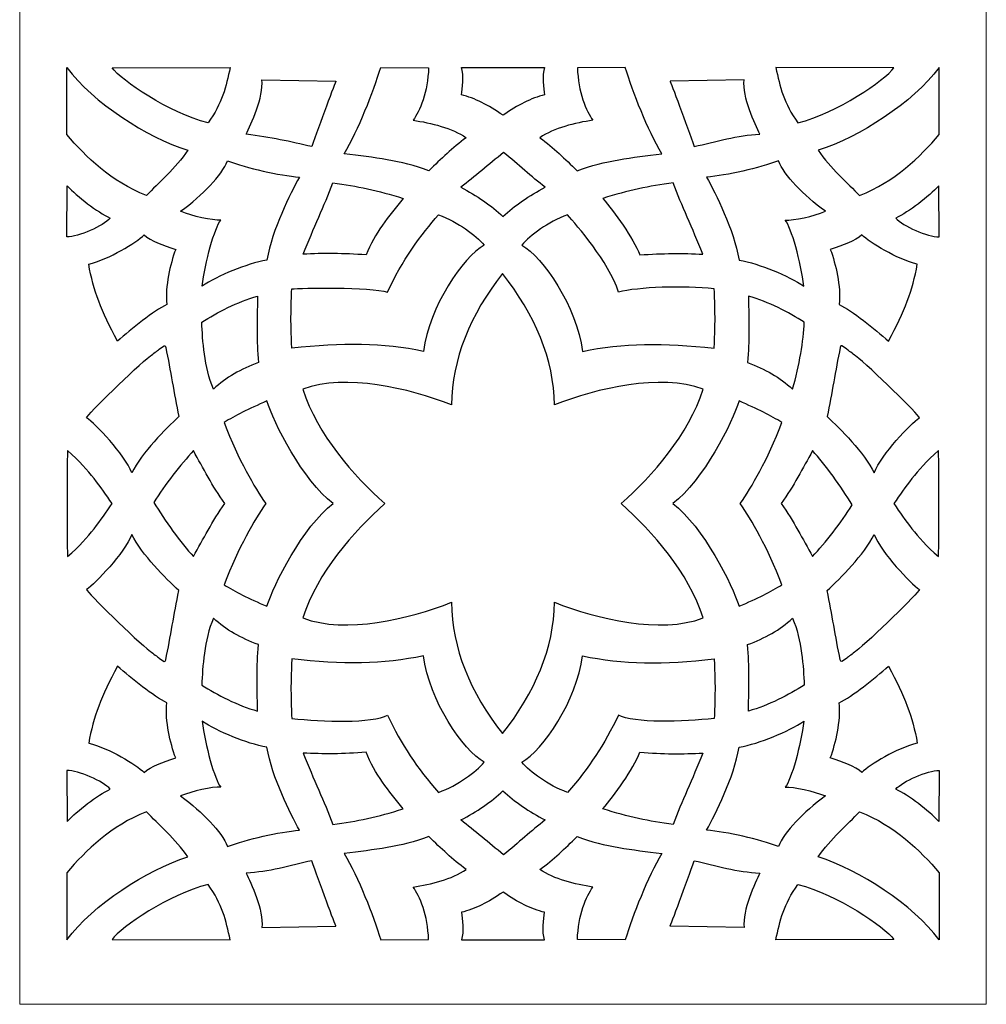
# Model space of a CAD drawing. Units: millimetres. Extents: x 72 to 196, y -115 to 132.
# Drawn here: x 137 to 196, y -115 to -54 of the extents above; entities that cross this region are included whole.
import ezdxf

# ---------------------------------------------------------------- set-up
doc = ezdxf.new("R2010")
doc.units = ezdxf.units.MM
doc.header["$MEASUREMENT"] = 0
doc.layers.add('layer 1', color=7, linetype='Continuous')

msp = doc.modelspace()

# ---------------------------------------------------------------- linework, layer by layer
at = {"layer": 'layer 1', "color": 250, "lineweight": 9}
msp.add_lwpolyline([(136.8267, -114.7361), (196.3507, -114.7361), (196.3507, 65.6043), (136.8267, 65.6043), (136.8267, -114.7361)], close=True, dxfattribs=at)
at = {"layer": 'layer 1', "color": 7}
for points, knots in [([(147.1774, -62.1598), (144.6537, -61.366), (141.3476, -59.2293), (139.7304, -57.0537), (139.7304, -57.0537), (139.7304, -57.0537), (139.7304, -61.183), (139.7304, -61.183), (139.7304, -61.183), (140.9065, -62.5745), (142.4597, -64.0845), (144.6332, -64.9398), (144.6332, -64.9398), (145.3495, -64.1763), (146.4422, -63.2594), (147.1774, -62.1598)], [0, 0, 0, 0, 0.2, 0.2, 0.2, 0.2, 0.4, 0.4, 0.4, 0.4, 0.6, 0.6, 0.6, 0.6, 1, 1, 1, 1]), ([(149.7914, -57.0537), (149.7914, -57.0537), (142.5169, -57.0709), (142.5169, -57.0709), (142.5169, -57.0709), (143.1028, -57.8671), (145.9952, -59.8423), (148.4306, -60.4725), (148.4306, -60.4725), (149.2971, -59.2598), (149.5324, -58.2514), (149.7914, -57.0537)], [0, 0, 0, 0, 0.25, 0.25, 0.25, 0.25, 0.5, 0.5, 0.5, 0.5, 1, 1, 1, 1]), ([(164.3138, -61.3813), (163.46, -60.7981), (162.1499, -60.4612), (161.0563, -60.3093), (161.0563, -60.3093), (161.4476, -59.7694), (161.9684, -58.5552), (162.0046, -57.071), (162.0046, -57.071), (162.0046, -57.071), (159.0574, -57.0537), (159.0574, -57.0537), (159.0574, -57.0537), (158.5925, -58.5921), (157.6894, -60.8934), (156.8133, -62.3715), (156.8133, -62.3715), (158.6887, -62.6178), (160.2716, -62.7559), (162.0305, -63.4173), (162.0305, -63.4173), (162.7757, -62.6672), (163.4848, -62.0303), (164.3138, -61.3813)], [0, 0, 0, 0, 0.1428571, 0.1428571, 0.1428571, 0.1428571, 0.2857143, 0.2857143, 0.2857143, 0.2857143, 0.4285714, 0.4285714, 0.4285714, 0.4285714, 0.5714286, 0.5714286, 0.5714286, 0.5714286, 0.7142857, 0.7142857, 0.7142857, 0.7142857, 1, 1, 1, 1]), ([(166.5891, -60.0022), (167.4864, -59.36), (168.3341, -58.9449), (169.1451, -58.7507), (169.1451, -58.7507), (169.0901, -58.3435), (168.9925, -57.56), (169.136, -57.0537), (169.136, -57.0537), (169.136, -57.0537), (164.0414, -57.0537), (164.0414, -57.0537), (164.0414, -57.0537), (164.1849, -57.56), (164.0873, -58.3435), (164.0324, -58.7507), (164.0324, -58.7507), (164.8433, -58.9449), (165.6917, -59.36), (166.5891, -60.0022)], [0, 0, 0, 0, 0.1666667, 0.1666667, 0.1666667, 0.1666667, 0.3333333, 0.3333333, 0.3333333, 0.3333333, 0.5, 0.5, 0.5, 0.5, 0.6666667, 0.6666667, 0.6666667, 0.6666667, 1, 1, 1, 1]), ([(168.8636, -61.3813), (169.7173, -60.7981), (171.0275, -60.4612), (172.1211, -60.3093), (172.1211, -60.3093), (171.7298, -59.7694), (171.209, -58.5552), (171.1729, -57.071), (171.1729, -57.071), (171.1729, -57.071), (174.1201, -57.0537), (174.1201, -57.0537), (174.1201, -57.0537), (174.5849, -58.5921), (175.4881, -60.8934), (176.3641, -62.3715), (176.3641, -62.3715), (174.4887, -62.6178), (172.9059, -62.7559), (171.147, -63.4173), (171.147, -63.4173), (170.4052, -62.6708), (169.6963, -62.0179), (168.8636, -61.3813)], [0, 0, 0, 0, 0.1428571, 0.1428571, 0.1428571, 0.1428571, 0.2857143, 0.2857143, 0.2857143, 0.2857143, 0.4285714, 0.4285714, 0.4285714, 0.4285714, 0.5714286, 0.5714286, 0.5714286, 0.5714286, 0.7142857, 0.7142857, 0.7142857, 0.7142857, 1, 1, 1, 1]), ([(183.3861, -57.0537), (183.3861, -57.0537), (190.6605, -57.0709), (190.6605, -57.0709), (190.6605, -57.0709), (190.0747, -57.8671), (187.1822, -59.8423), (184.7469, -60.4725), (184.7469, -60.4725), (183.8803, -59.2598), (183.645, -58.2514), (183.3861, -57.0537)], [0, 0, 0, 0, 0.25, 0.25, 0.25, 0.25, 0.5, 0.5, 0.5, 0.5, 1, 1, 1, 1]), ([(186.0001, -62.1598), (188.5237, -61.366), (191.8298, -59.2293), (193.4471, -57.0537), (193.4471, -57.0537), (193.4471, -57.0537), (193.4471, -61.183), (193.4471, -61.183), (193.4471, -61.183), (192.271, -62.5745), (190.7178, -64.0845), (188.5442, -64.9398), (188.5442, -64.9398), (187.8279, -64.1763), (186.7352, -63.2594), (186.0001, -62.1598)], [0, 0, 0, 0, 0.2, 0.2, 0.2, 0.2, 0.4, 0.4, 0.4, 0.4, 0.6, 0.6, 0.6, 0.6, 1, 1, 1, 1]), ([(154.8269, -61.9295), (155.2239, -60.6869), (156.2966, -57.8968), (156.2966, -57.8968), (156.2966, -57.8968), (156.2966, -57.8968), (151.7405, -57.8231), (151.7405, -57.8231), (151.7405, -57.8231), (151.8667, -58.866), (151.0605, -60.5632), (150.7775, -61.1669), (150.7775, -61.1669), (152.2796, -61.3505), (153.4965, -61.6294), (154.8269, -61.9295)], [0, 0, 0, 0, 0.2, 0.2, 0.2, 0.2, 0.4, 0.4, 0.4, 0.4, 0.6, 0.6, 0.6, 0.6, 1, 1, 1, 1]), ([(178.3506, -61.9295), (177.9535, -60.6869), (176.8808, -57.8968), (176.8808, -57.8968), (176.8808, -57.8968), (176.8808, -57.8968), (181.4369, -57.8231), (181.4369, -57.8231), (181.4369, -57.8231), (181.3107, -58.866), (182.1169, -60.5632), (182.3999, -61.1669), (182.3999, -61.1669), (181.0351, -61.2275), (179.6805, -61.6296), (178.3506, -61.9295)], [0, 0, 0, 0, 0.2, 0.2, 0.2, 0.2, 0.4, 0.4, 0.4, 0.4, 0.6, 0.6, 0.6, 0.6, 1, 1, 1, 1]), ([(166.5884, -66.2319), (165.9011, -65.5762), (164.9481, -64.9287), (163.9947, -64.4358), (163.9947, -64.4358), (164.8402, -63.7794), (165.7093, -63.0286), (166.6249, -62.2966), (166.6249, -62.2966), (167.5405, -63.0286), (168.3373, -63.7794), (169.1827, -64.4358), (169.1827, -64.4358), (168.2292, -64.9287), (167.2756, -65.5762), (166.5884, -66.2319)], [0, 0, 0, 0, 0.2, 0.2, 0.2, 0.2, 0.4, 0.4, 0.4, 0.4, 0.6, 0.6, 0.6, 0.6, 1, 1, 1, 1]), ([(152.0461, -68.9132), (152.3828, -67.0145), (153.4781, -64.85), (154.0552, -63.8117), (154.0552, -63.8117), (152.8056, -63.7028), (150.8049, -63.2516), (149.6334, -62.8085), (149.6334, -62.8085), (149.2377, -63.722), (148.1181, -64.902), (146.7305, -65.9129), (146.7305, -65.9129), (147.4704, -66.2278), (148.6917, -66.4809), (149.2037, -66.4565), (149.2037, -66.4565), (148.8398, -66.8972), (148.2376, -69.0558), (148.0626, -70.5166), (148.0626, -70.5166), (149.0356, -69.8578), (150.7747, -69.1586), (152.0461, -68.9132)], [0, 0, 0, 0, 0.1428571, 0.1428571, 0.1428571, 0.1428571, 0.2857143, 0.2857143, 0.2857143, 0.2857143, 0.4285714, 0.4285714, 0.4285714, 0.4285714, 0.5714286, 0.5714286, 0.5714286, 0.5714286, 0.7142857, 0.7142857, 0.7142857, 0.7142857, 1, 1, 1, 1]), ([(181.1313, -68.9132), (180.7947, -67.0145), (179.6993, -64.85), (179.1223, -63.8117), (179.1223, -63.8117), (180.3719, -63.7028), (182.3725, -63.2516), (183.544, -62.8085), (183.544, -62.8085), (183.9397, -63.722), (185.0594, -64.902), (186.447, -65.9129), (186.447, -65.9129), (185.707, -66.2278), (184.4857, -66.4809), (183.9737, -66.4565), (183.9737, -66.4565), (184.3376, -66.8972), (184.9398, -69.0558), (185.1149, -70.5166), (185.1149, -70.5166), (184.1419, -69.8578), (182.4028, -69.1586), (181.1313, -68.9132)], [0, 0, 0, 0, 0.1428571, 0.1428571, 0.1428571, 0.1428571, 0.2857143, 0.2857143, 0.2857143, 0.2857143, 0.4285714, 0.4285714, 0.4285714, 0.4285714, 0.5714286, 0.5714286, 0.5714286, 0.5714286, 0.7142857, 0.7142857, 0.7142857, 0.7142857, 1, 1, 1, 1]), ([(160.4349, -65.1235), (158.8681, -64.6159), (157.5935, -64.3733), (156.1105, -64.1531), (156.1105, -64.1531), (155.586, -65.601), (154.9347, -66.9076), (154.2769, -68.5545), (154.2769, -68.5545), (155.5206, -68.4951), (156.7399, -68.4915), (158.1677, -68.6026), (158.1677, -68.6026), (158.6578, -67.2765), (159.5682, -66.2115), (160.4349, -65.1235)], [0, 0, 0, 0, 0.2, 0.2, 0.2, 0.2, 0.4, 0.4, 0.4, 0.4, 0.6, 0.6, 0.6, 0.6, 1, 1, 1, 1]), ([(172.7425, -65.1235), (174.3094, -64.6159), (175.5839, -64.3733), (177.0668, -64.1531), (177.0668, -64.1531), (177.5915, -65.601), (178.2427, -66.9076), (178.9006, -68.5545), (178.9006, -68.5545), (177.6568, -68.4951), (176.4375, -68.4915), (175.0097, -68.6026), (175.0097, -68.6026), (174.6137, -67.5313), (173.4372, -65.9655), (172.7424, -65.1234), (172.7424, -65.1234), (172.7424, -65.1234), (172.7425, -65.1235), (172.7425, -65.1235)], [0, 0, 0, 0, 0.1666667, 0.1666667, 0.1666667, 0.1666667, 0.3333333, 0.3333333, 0.3333333, 0.3333333, 0.5, 0.5, 0.5, 0.5, 0.6666667, 0.6666667, 0.6666667, 0.6666667, 1, 1, 1, 1]), ([(142.4024, -66.3374), (141.6018, -65.9441), (140.3695, -65.0286), (139.7538, -64.3358), (139.7538, -64.3358), (139.7538, -64.3358), (139.7304, -67.4788), (139.7304, -67.4788), (139.7304, -67.4788), (140.4442, -67.5237), (141.9654, -66.8004), (142.4024, -66.3374)], [0, 0, 0, 0, 0.25, 0.25, 0.25, 0.25, 0.5, 0.5, 0.5, 0.5, 1, 1, 1, 1]), ([(190.775, -66.3374), (191.5757, -65.9441), (192.8079, -65.0286), (193.4237, -64.3358), (193.4237, -64.3358), (193.4237, -64.3358), (193.4471, -67.4788), (193.4471, -67.4788), (193.4471, -67.4788), (192.7333, -67.5237), (191.212, -66.8004), (190.775, -66.3374)], [0, 0, 0, 0, 0.25, 0.25, 0.25, 0.25, 0.5, 0.5, 0.5, 0.5, 1, 1, 1, 1]), ([(153.5783, -70.693), (153.5458, -71.7342), (153.4905, -72.4872), (153.5883, -74.3485), (153.5883, -74.3485), (156.6732, -73.9944), (159.2141, -74.0226), (161.6948, -74.5408), (161.6948, -74.5408), (162.0423, -71.7794), (164.1385, -68.728), (165.4248, -67.9939), (165.4248, -67.9939), (164.8858, -67.3767), (163.8685, -66.5852), (162.6152, -66.1321), (162.6152, -66.1321), (161.5855, -67.2919), (160.3226, -69.0204), (159.4809, -70.8825), (159.4809, -70.8825), (158.414, -70.5617), (154.1209, -70.6271), (153.5783, -70.693)], [0, 0, 0, 0, 0.1428571, 0.1428571, 0.1428571, 0.1428571, 0.2857143, 0.2857143, 0.2857143, 0.2857143, 0.4285714, 0.4285714, 0.4285714, 0.4285714, 0.5714286, 0.5714286, 0.5714286, 0.5714286, 0.7142857, 0.7142857, 0.7142857, 0.7142857, 1, 1, 1, 1]), ([(173.6965, -70.8825), (174.9176, -70.5927), (177.6908, -70.4612), (179.5991, -70.693), (179.5991, -70.693), (179.6316, -71.7342), (179.6869, -72.4872), (179.5891, -74.3485), (179.5891, -74.3485), (176.5043, -73.9944), (173.9633, -74.0226), (171.4827, -74.5408), (171.4827, -74.5408), (171.1351, -71.7794), (169.039, -68.728), (167.7526, -67.9939), (167.7526, -67.9939), (168.2917, -67.3767), (169.309, -66.5852), (170.5622, -66.1321), (170.5622, -66.1321), (171.1311, -66.7929), (173.0927, -68.9921), (173.6965, -70.8825)], [0, 0, 0, 0, 0.1428571, 0.1428571, 0.1428571, 0.1428571, 0.2857143, 0.2857143, 0.2857143, 0.2857143, 0.4285714, 0.4285714, 0.4285714, 0.4285714, 0.5714286, 0.5714286, 0.5714286, 0.5714286, 0.7142857, 0.7142857, 0.7142857, 0.7142857, 1, 1, 1, 1]), ([(145.8939, -71.6574), (145.7679, -70.482), (146.0918, -69.1923), (146.4323, -68.2562), (146.4323, -68.2562), (145.6058, -68.0175), (144.9351, -67.7262), (144.488, -67.3651), (144.488, -67.3651), (143.987, -67.8493), (142.3463, -68.8526), (141.076, -69.167), (141.076, -69.167), (141.3687, -70.8127), (141.8598, -72.0329), (142.8453, -73.9076), (142.8453, -73.9076), (143.7048, -73.1464), (145.0745, -72.0368), (145.8939, -71.6574)], [0, 0, 0, 0, 0.1666667, 0.1666667, 0.1666667, 0.1666667, 0.3333333, 0.3333333, 0.3333333, 0.3333333, 0.5, 0.5, 0.5, 0.5, 0.6666667, 0.6666667, 0.6666667, 0.6666667, 1, 1, 1, 1]), ([(187.2835, -71.6574), (187.4096, -70.482), (187.0857, -69.1923), (186.7451, -68.2562), (186.7451, -68.2562), (187.5717, -68.0175), (188.2423, -67.7262), (188.6894, -67.3651), (188.6894, -67.3651), (189.1905, -67.8493), (190.8311, -68.8526), (192.1014, -69.167), (192.1014, -69.167), (191.8086, -70.8127), (191.3177, -72.0329), (190.3321, -73.9076), (190.3321, -73.9076), (189.4726, -73.1464), (188.1028, -72.0368), (187.2835, -71.6574)], [0, 0, 0, 0, 0.1666667, 0.1666667, 0.1666667, 0.1666667, 0.3333333, 0.3333333, 0.3333333, 0.3333333, 0.5, 0.5, 0.5, 0.5, 0.6666667, 0.6666667, 0.6666667, 0.6666667, 1, 1, 1, 1]), ([(159.3194, -83.9116), (157.3756, -82.1856), (155.1604, -79.6706), (154.2584, -76.8727), (154.2584, -76.8727), (156.9171, -75.8726), (160.7736, -76.8028), (163.4258, -77.8388), (163.4258, -77.8388), (163.4359, -75.0264), (164.5728, -72.2689), (166.5599, -69.7526), (166.5599, -69.7526), (168.547, -72.2689), (169.7415, -75.0264), (169.7516, -77.8388), (169.7516, -77.8388), (172.4039, -76.8028), (176.2604, -75.8726), (178.919, -76.8727), (178.919, -76.8727), (178.017, -79.6706), (175.8018, -82.1856), (173.8581, -83.9116), (173.8581, -83.9116), (175.8018, -85.6377), (178.017, -88.1537), (178.919, -90.9515), (178.919, -90.9515), (176.2604, -91.9517), (172.4039, -91.0214), (169.7516, -89.9855), (169.7516, -89.9855), (169.7415, -92.7979), (168.547, -95.5553), (166.5599, -98.0716), (166.5599, -98.0716), (164.5728, -95.5553), (163.4359, -92.7979), (163.4258, -89.9855), (163.4258, -89.9855), (160.7736, -91.0214), (156.9171, -91.9517), (154.2584, -90.9515), (154.2584, -90.9515), (155.1604, -88.1537), (157.3756, -85.6377), (159.3194, -83.9116)], [0, 0, 0, 0, 0.0769231, 0.0769231, 0.0769231, 0.0769231, 0.1538462, 0.1538462, 0.1538462, 0.1538462, 0.2307692, 0.2307692, 0.2307692, 0.2307692, 0.3076923, 0.3076923, 0.3076923, 0.3076923, 0.3846154, 0.3846154, 0.3846154, 0.3846154, 0.4615385, 0.4615385, 0.4615385, 0.4615385, 0.5384615, 0.5384615, 0.5384615, 0.5384615, 0.6153846, 0.6153846, 0.6153846, 0.6153846, 0.6923077, 0.6923077, 0.6923077, 0.6923077, 0.7692308, 0.7692308, 0.7692308, 0.7692308, 0.8461538, 0.8461538, 0.8461538, 0.8461538, 1, 1, 1, 1]), ([(151.5239, -75.2308), (151.4157, -73.8266), (151.4518, -72.7923), (151.4721, -71.1418), (151.4721, -71.1418), (150.2356, -71.4812), (148.9767, -72.1419), (148.0366, -72.7453), (148.0366, -72.7453), (148.0957, -73.8659), (148.1744, -75.5001), (148.7616, -76.86), (148.7616, -76.86), (149.5456, -76.1328), (150.4389, -75.6353), (151.5239, -75.2308)], [0, 0, 0, 0, 0.2, 0.2, 0.2, 0.2, 0.4, 0.4, 0.4, 0.4, 0.6, 0.6, 0.6, 0.6, 1, 1, 1, 1]), ([(181.6535, -75.2308), (181.7616, -73.8266), (181.7257, -72.7923), (181.7054, -71.1418), (181.7054, -71.1418), (182.9418, -71.4812), (184.2007, -72.1419), (185.1409, -72.7453), (185.1409, -72.7453), (185.0818, -73.8659), (184.8593, -75.401), (184.4158, -76.86), (184.4158, -76.86), (183.6318, -76.1328), (182.7386, -75.6353), (181.6535, -75.2308)], [0, 0, 0, 0, 0.2, 0.2, 0.2, 0.2, 0.4, 0.4, 0.4, 0.4, 0.6, 0.6, 0.6, 0.6, 1, 1, 1, 1]), ([(146.6236, -78.5552), (146.3255, -77.1033), (146.122, -75.7401), (145.8215, -74.291), (145.8215, -74.291), (145.7859, -74.1313), (145.7529, -74.1405), (145.4129, -74.4046), (145.4129, -74.4046), (145.3002, -74.4923), (145.0591, -74.6774), (144.8773, -74.8161), (144.8773, -74.8161), (143.9778, -75.5018), (140.9443, -78.4701), (140.9477, -78.6283), (140.9477, -78.6283), (141.5175, -79.0156), (143.2432, -80.8438), (143.7386, -82.0178), (143.7386, -82.0178), (144.362, -80.7581), (145.8022, -79.3111), (146.6236, -78.5552)], [0, 0, 0, 0, 0.1428571, 0.1428571, 0.1428571, 0.1428571, 0.2857143, 0.2857143, 0.2857143, 0.2857143, 0.4285714, 0.4285714, 0.4285714, 0.4285714, 0.5714286, 0.5714286, 0.5714286, 0.5714286, 0.7142857, 0.7142857, 0.7142857, 0.7142857, 1, 1, 1, 1]), ([(186.5538, -78.5552), (186.8518, -77.1033), (187.0554, -75.7401), (187.3559, -74.291), (187.3559, -74.291), (187.3916, -74.1313), (187.4246, -74.1405), (187.7645, -74.4046), (187.7645, -74.4046), (187.8773, -74.4923), (188.1183, -74.6774), (188.3001, -74.8161), (188.3001, -74.8161), (189.1997, -75.5018), (192.2331, -78.4701), (192.2297, -78.6283), (192.2297, -78.6283), (191.6598, -79.0156), (189.9342, -80.8438), (189.4388, -82.0178), (189.4388, -82.0178), (188.8154, -80.7581), (187.3752, -79.3111), (186.5538, -78.5552)], [0, 0, 0, 0, 0.1428571, 0.1428571, 0.1428571, 0.1428571, 0.2857143, 0.2857143, 0.2857143, 0.2857143, 0.4285714, 0.4285714, 0.4285714, 0.4285714, 0.5714286, 0.5714286, 0.5714286, 0.5714286, 0.7142857, 0.7142857, 0.7142857, 0.7142857, 1, 1, 1, 1]), ([(151.9766, -83.9116), (151.2736, -82.887), (150.3074, -81.2547), (149.4134, -78.9185), (149.4134, -78.9185), (150.0888, -78.5019), (150.9064, -78.0866), (152.0542, -77.591), (152.0542, -77.591), (152.4372, -78.8861), (154.2711, -82.5132), (156.1312, -83.9116), (156.1312, -83.9116), (154.2711, -85.31), (152.4372, -88.9381), (152.0542, -90.2332), (152.0542, -90.2332), (150.9064, -89.7376), (150.0888, -89.3223), (149.4134, -88.9057), (149.4134, -88.9057), (150.3074, -86.5696), (151.2736, -84.9362), (151.9766, -83.9116)], [0, 0, 0, 0, 0.1428571, 0.1428571, 0.1428571, 0.1428571, 0.2857143, 0.2857143, 0.2857143, 0.2857143, 0.4285714, 0.4285714, 0.4285714, 0.4285714, 0.5714286, 0.5714286, 0.5714286, 0.5714286, 0.7142857, 0.7142857, 0.7142857, 0.7142857, 1, 1, 1, 1]), ([(177.0463, -83.9116), (178.9064, -82.5132), (180.7403, -78.8861), (181.1233, -77.591), (181.1233, -77.591), (182.271, -78.0866), (183.0886, -78.5019), (183.764, -78.9185), (183.764, -78.9185), (182.87, -81.2547), (181.9038, -82.887), (181.2008, -83.9116), (181.2008, -83.9116), (181.9038, -84.9362), (182.87, -86.5696), (183.764, -88.9057), (183.764, -88.9057), (183.0886, -89.3223), (182.271, -89.7376), (181.1233, -90.2332), (181.1233, -90.2332), (180.7403, -88.9381), (178.9064, -85.31), (177.0463, -83.9116)], [0, 0, 0, 0, 0.1428571, 0.1428571, 0.1428571, 0.1428571, 0.2857143, 0.2857143, 0.2857143, 0.2857143, 0.4285714, 0.4285714, 0.4285714, 0.4285714, 0.5714286, 0.5714286, 0.5714286, 0.5714286, 0.7142857, 0.7142857, 0.7142857, 0.7142857, 1, 1, 1, 1]), ([(139.7785, -80.6499), (141.2297, -81.9402), (141.7731, -82.8533), (142.5258, -83.9116), (142.5258, -83.9116), (141.7731, -84.9699), (141.2297, -85.8841), (139.7785, -87.1743), (139.7785, -87.1743), (139.7349, -87.1831), (139.7346, -80.6411), (139.7785, -80.6499)], [0, 0, 0, 0, 0.25, 0.25, 0.25, 0.25, 0.5, 0.5, 0.5, 0.5, 1, 1, 1, 1]), ([(145.0898, -83.8397), (145.7536, -82.7479), (146.7449, -81.5), (147.5282, -80.6499), (147.5282, -80.6499), (148.1392, -81.7568), (148.6835, -82.8055), (149.4561, -83.9116), (149.4561, -83.9116), (148.6835, -85.0176), (148.1392, -86.0674), (147.5282, -87.1743), (147.5282, -87.1743), (146.7449, -86.3242), (145.7536, -84.9316), (145.0898, -83.8397)], [0, 0, 0, 0, 0.2, 0.2, 0.2, 0.2, 0.4, 0.4, 0.4, 0.4, 0.6, 0.6, 0.6, 0.6, 1, 1, 1, 1]), ([(183.7214, -83.9116), (184.494, -82.8055), (185.0382, -81.7568), (185.6492, -80.6499), (185.6492, -80.6499), (186.4325, -81.5), (187.4238, -82.8926), (188.0877, -83.9845), (188.0877, -83.9845), (187.4238, -85.0763), (186.4325, -86.3242), (185.6492, -87.1743), (185.6492, -87.1743), (185.0382, -86.0674), (184.494, -85.0176), (183.7214, -83.9116)], [0, 0, 0, 0, 0.2, 0.2, 0.2, 0.2, 0.4, 0.4, 0.4, 0.4, 0.6, 0.6, 0.6, 0.6, 1, 1, 1, 1]), ([(193.3988, -87.1743), (191.9477, -85.8841), (191.4044, -84.9709), (190.6517, -83.9127), (190.6517, -83.9127), (191.4044, -82.8544), (191.9477, -81.9402), (193.3988, -80.6499), (193.3988, -80.6499), (193.4425, -80.6411), (193.4428, -87.1831), (193.3988, -87.1743)], [0, 0, 0, 0, 0.25, 0.25, 0.25, 0.25, 0.5, 0.5, 0.5, 0.5, 1, 1, 1, 1]), ([(146.6236, -89.2691), (146.3255, -90.721), (146.122, -92.0841), (145.8215, -93.5333), (145.8215, -93.5333), (145.7859, -93.6929), (145.7529, -93.6837), (145.4129, -93.4196), (145.4129, -93.4196), (145.3002, -93.332), (145.0591, -93.1468), (144.8773, -93.0082), (144.8773, -93.0082), (143.9778, -92.3224), (140.9443, -89.3541), (140.9477, -89.1959), (140.9477, -89.1959), (141.5175, -88.8086), (143.2432, -86.9804), (143.7386, -85.8064), (143.7386, -85.8064), (144.362, -87.0662), (145.8022, -88.5131), (146.6236, -89.2691)], [0, 0, 0, 0, 0.1428571, 0.1428571, 0.1428571, 0.1428571, 0.2857143, 0.2857143, 0.2857143, 0.2857143, 0.4285714, 0.4285714, 0.4285714, 0.4285714, 0.5714286, 0.5714286, 0.5714286, 0.5714286, 0.7142857, 0.7142857, 0.7142857, 0.7142857, 1, 1, 1, 1]), ([(186.5538, -89.2691), (186.8518, -90.721), (187.0554, -92.0841), (187.3559, -93.5333), (187.3559, -93.5333), (187.3916, -93.6929), (187.4246, -93.6837), (187.7645, -93.4196), (187.7645, -93.4196), (187.8773, -93.332), (188.1183, -93.1468), (188.3001, -93.0082), (188.3001, -93.0082), (189.1997, -92.3224), (192.2331, -89.3541), (192.2297, -89.1959), (192.2297, -89.1959), (191.6598, -88.8086), (189.9342, -86.9804), (189.4388, -85.8064), (189.4388, -85.8064), (188.8154, -87.0662), (187.3752, -88.5131), (186.5538, -89.2691)], [0, 0, 0, 0, 0.1428571, 0.1428571, 0.1428571, 0.1428571, 0.2857143, 0.2857143, 0.2857143, 0.2857143, 0.4285714, 0.4285714, 0.4285714, 0.4285714, 0.5714286, 0.5714286, 0.5714286, 0.5714286, 0.7142857, 0.7142857, 0.7142857, 0.7142857, 1, 1, 1, 1]), ([(151.5239, -92.5935), (151.4157, -93.9976), (151.4518, -95.0319), (151.4721, -96.6825), (151.4721, -96.6825), (150.2356, -96.3431), (148.9767, -95.6824), (148.0366, -95.0789), (148.0366, -95.0789), (148.0957, -93.9583), (148.1744, -92.3242), (148.7616, -90.9642), (148.7616, -90.9642), (149.5456, -91.6914), (150.4389, -92.1889), (151.5239, -92.5935)], [0, 0, 0, 0, 0.2, 0.2, 0.2, 0.2, 0.4, 0.4, 0.4, 0.4, 0.6, 0.6, 0.6, 0.6, 1, 1, 1, 1]), ([(181.6535, -92.5935), (181.7616, -93.9976), (181.7257, -95.0319), (181.7054, -96.6825), (181.7054, -96.6825), (182.9418, -96.3431), (184.2007, -95.6824), (185.1409, -95.0789), (185.1409, -95.0789), (185.0818, -93.9583), (185.0031, -92.3242), (184.4158, -90.9642), (184.4158, -90.9642), (183.6318, -91.6914), (182.7386, -92.1889), (181.6535, -92.5935)], [0, 0, 0, 0, 0.2, 0.2, 0.2, 0.2, 0.4, 0.4, 0.4, 0.4, 0.6, 0.6, 0.6, 0.6, 1, 1, 1, 1]), ([(159.4809, -96.9417), (158.5476, -97.4317), (155.4866, -97.3631), (153.5783, -97.1312), (153.5783, -97.1312), (153.5458, -96.0901), (153.4905, -95.337), (153.5883, -93.4757), (153.5883, -93.4757), (156.6732, -93.8298), (159.2141, -93.8016), (161.6948, -93.2834), (161.6948, -93.2834), (162.0423, -96.0449), (164.1385, -99.0962), (165.4248, -99.8303), (165.4248, -99.8303), (164.8858, -100.4476), (163.8685, -101.239), (162.6152, -101.6921), (162.6152, -101.6921), (161.309, -100.2209), (160.3182, -98.7229), (159.4809, -96.9417)], [0, 0, 0, 0, 0.1428571, 0.1428571, 0.1428571, 0.1428571, 0.2857143, 0.2857143, 0.2857143, 0.2857143, 0.4285714, 0.4285714, 0.4285714, 0.4285714, 0.5714286, 0.5714286, 0.5714286, 0.5714286, 0.7142857, 0.7142857, 0.7142857, 0.7142857, 1, 1, 1, 1]), ([(173.6965, -96.9417), (174.6298, -97.4317), (177.6908, -97.3631), (179.5991, -97.1312), (179.5991, -97.1312), (179.6316, -96.0901), (179.6869, -95.337), (179.5891, -93.4757), (179.5891, -93.4757), (176.5043, -93.8298), (173.9633, -93.8016), (171.4827, -93.2834), (171.4827, -93.2834), (171.1351, -96.0449), (169.039, -99.0962), (167.7526, -99.8303), (167.7526, -99.8303), (168.2917, -100.4476), (169.309, -101.239), (170.5622, -101.6921), (170.5622, -101.6921), (171.8935, -100.1926), (172.8233, -98.7321), (173.6965, -96.9417)], [0, 0, 0, 0, 0.1428571, 0.1428571, 0.1428571, 0.1428571, 0.2857143, 0.2857143, 0.2857143, 0.2857143, 0.4285714, 0.4285714, 0.4285714, 0.4285714, 0.5714286, 0.5714286, 0.5714286, 0.5714286, 0.7142857, 0.7142857, 0.7142857, 0.7142857, 1, 1, 1, 1]), ([(145.8939, -96.1668), (145.7679, -97.3422), (146.0918, -98.6319), (146.4323, -99.5681), (146.4323, -99.5681), (145.6058, -99.8067), (144.9351, -100.0981), (144.488, -100.4592), (144.488, -100.4592), (143.987, -99.9749), (142.3463, -98.9717), (141.076, -98.6573), (141.076, -98.6573), (141.3687, -97.0116), (141.8598, -95.7913), (142.8453, -93.9166), (142.8453, -93.9166), (143.7048, -94.6779), (145.0745, -95.7874), (145.8939, -96.1668)], [0, 0, 0, 0, 0.1666667, 0.1666667, 0.1666667, 0.1666667, 0.3333333, 0.3333333, 0.3333333, 0.3333333, 0.5, 0.5, 0.5, 0.5, 0.6666667, 0.6666667, 0.6666667, 0.6666667, 1, 1, 1, 1]), ([(187.2835, -96.1668), (187.4096, -97.3422), (187.0857, -98.6319), (186.7451, -99.5681), (186.7451, -99.5681), (187.5717, -99.8067), (188.2423, -100.0981), (188.6894, -100.4592), (188.6894, -100.4592), (189.1905, -99.9749), (190.8311, -98.9717), (192.1014, -98.6573), (192.1014, -98.6573), (191.8086, -97.0116), (191.3177, -95.7913), (190.3321, -93.9166), (190.3321, -93.9166), (189.4726, -94.6779), (188.1028, -95.7874), (187.2835, -96.1668)], [0, 0, 0, 0, 0.1666667, 0.1666667, 0.1666667, 0.1666667, 0.3333333, 0.3333333, 0.3333333, 0.3333333, 0.5, 0.5, 0.5, 0.5, 0.6666667, 0.6666667, 0.6666667, 0.6666667, 1, 1, 1, 1]), ([(152.0461, -98.911), (152.3828, -100.8097), (153.4781, -102.9742), (154.0552, -104.0125), (154.0552, -104.0125), (152.8056, -104.1214), (150.8049, -104.5726), (149.6334, -105.0157), (149.6334, -105.0157), (149.2377, -104.1022), (148.1181, -102.9223), (146.7305, -101.9113), (146.7305, -101.9113), (147.4704, -101.5964), (148.6917, -101.3433), (149.2037, -101.3677), (149.2037, -101.3677), (148.8398, -100.927), (148.2376, -98.7684), (148.0626, -97.3077), (148.0626, -97.3077), (149.0356, -97.9664), (150.7747, -98.6657), (152.0461, -98.911)], [0, 0, 0, 0, 0.1428571, 0.1428571, 0.1428571, 0.1428571, 0.2857143, 0.2857143, 0.2857143, 0.2857143, 0.4285714, 0.4285714, 0.4285714, 0.4285714, 0.5714286, 0.5714286, 0.5714286, 0.5714286, 0.7142857, 0.7142857, 0.7142857, 0.7142857, 1, 1, 1, 1]), ([(181.1313, -98.911), (180.7947, -100.8097), (179.6993, -102.9742), (179.1223, -104.0125), (179.1223, -104.0125), (180.3719, -104.1214), (182.3725, -104.5726), (183.544, -105.0157), (183.544, -105.0157), (183.9397, -104.1022), (185.0594, -102.9223), (186.447, -101.9113), (186.447, -101.9113), (185.707, -101.5964), (184.4857, -101.3433), (183.9737, -101.3677), (183.9737, -101.3677), (184.3376, -100.927), (184.9398, -98.7684), (185.1149, -97.3077), (185.1149, -97.3077), (184.1419, -97.9664), (182.4028, -98.6657), (181.1313, -98.911)], [0, 0, 0, 0, 0.1428571, 0.1428571, 0.1428571, 0.1428571, 0.2857143, 0.2857143, 0.2857143, 0.2857143, 0.4285714, 0.4285714, 0.4285714, 0.4285714, 0.5714286, 0.5714286, 0.5714286, 0.5714286, 0.7142857, 0.7142857, 0.7142857, 0.7142857, 1, 1, 1, 1]), ([(160.4349, -102.7008), (158.8681, -103.2083), (157.5935, -103.451), (156.1105, -103.6711), (156.1105, -103.6711), (155.586, -102.2232), (154.9347, -100.9166), (154.2769, -99.2698), (154.2769, -99.2698), (155.5206, -99.3291), (156.7399, -99.3326), (158.1677, -99.2216), (158.1677, -99.2216), (158.6627, -100.5609), (159.5677, -101.6), (160.4349, -102.7008)], [0, 0, 0, 0, 0.2, 0.2, 0.2, 0.2, 0.4, 0.4, 0.4, 0.4, 0.6, 0.6, 0.6, 0.6, 1, 1, 1, 1]), ([(172.7425, -102.7008), (174.3094, -103.2083), (175.5839, -103.451), (177.0668, -103.6711), (177.0668, -103.6711), (177.5915, -102.2232), (178.2427, -100.9166), (178.9006, -99.2698), (178.9006, -99.2698), (177.6568, -99.3291), (176.4375, -99.3326), (175.0097, -99.2216), (175.0097, -99.2216), (174.6137, -100.2929), (173.4372, -101.8587), (172.7424, -102.7008), (172.7424, -102.7008), (172.7424, -102.7008), (172.7425, -102.7008), (172.7425, -102.7008)], [0, 0, 0, 0, 0.1666667, 0.1666667, 0.1666667, 0.1666667, 0.3333333, 0.3333333, 0.3333333, 0.3333333, 0.5, 0.5, 0.5, 0.5, 0.6666667, 0.6666667, 0.6666667, 0.6666667, 1, 1, 1, 1]), ([(142.4024, -101.4868), (141.6018, -101.8801), (140.3695, -102.7956), (139.7538, -103.4884), (139.7538, -103.4884), (139.7538, -103.4884), (139.7304, -100.3454), (139.7304, -100.3454), (139.7304, -100.3454), (140.4442, -100.3005), (141.9654, -101.0238), (142.4024, -101.4868)], [0, 0, 0, 0, 0.25, 0.25, 0.25, 0.25, 0.5, 0.5, 0.5, 0.5, 1, 1, 1, 1]), ([(190.775, -101.4868), (191.5757, -101.8801), (192.8079, -102.7956), (193.4237, -103.4884), (193.4237, -103.4884), (193.4237, -103.4884), (193.4471, -100.3454), (193.4471, -100.3454), (193.4471, -100.3454), (192.7333, -100.3005), (191.212, -101.0238), (190.775, -101.4868)], [0, 0, 0, 0, 0.25, 0.25, 0.25, 0.25, 0.5, 0.5, 0.5, 0.5, 1, 1, 1, 1]), ([(166.5884, -101.5924), (165.9011, -102.248), (164.9481, -102.8955), (163.9947, -103.3885), (163.9947, -103.3885), (164.8402, -104.0449), (165.7093, -104.7957), (166.6249, -105.5276), (166.6249, -105.5276), (167.5405, -104.7957), (168.3373, -104.0449), (169.1827, -103.3885), (169.1827, -103.3885), (168.2292, -102.8955), (167.2756, -102.248), (166.5884, -101.5924)], [0, 0, 0, 0, 0.2, 0.2, 0.2, 0.2, 0.4, 0.4, 0.4, 0.4, 0.6, 0.6, 0.6, 0.6, 1, 1, 1, 1]), ([(147.1774, -105.6644), (144.6537, -106.4583), (141.3476, -108.595), (139.7304, -110.7706), (139.7304, -110.7706), (139.7304, -110.7706), (139.7304, -106.6412), (139.7304, -106.6412), (139.7304, -106.6412), (140.9065, -105.2497), (142.4597, -103.7397), (144.6332, -102.8844), (144.6332, -102.8844), (145.3495, -103.6479), (146.4422, -104.5648), (147.1774, -105.6644)], [0, 0, 0, 0, 0.2, 0.2, 0.2, 0.2, 0.4, 0.4, 0.4, 0.4, 0.6, 0.6, 0.6, 0.6, 1, 1, 1, 1]), ([(186.0001, -105.6644), (188.5237, -106.4583), (191.8298, -108.595), (193.4471, -110.7706), (193.4471, -110.7706), (193.4471, -110.7706), (193.4471, -106.6412), (193.4471, -106.6412), (193.4471, -106.6412), (192.271, -105.2497), (190.7178, -103.7397), (188.5442, -102.8844), (188.5442, -102.8844), (187.8279, -103.6479), (186.7352, -104.5648), (186.0001, -105.6644)], [0, 0, 0, 0, 0.2, 0.2, 0.2, 0.2, 0.4, 0.4, 0.4, 0.4, 0.6, 0.6, 0.6, 0.6, 1, 1, 1, 1]), ([(164.3138, -106.4429), (163.46, -107.0261), (162.1499, -107.363), (161.0563, -107.515), (161.0563, -107.515), (161.4476, -108.0548), (161.9684, -109.269), (162.0046, -110.7533), (162.0046, -110.7533), (162.0046, -110.7533), (159.0574, -110.7705), (159.0574, -110.7705), (159.0574, -110.7705), (158.5925, -109.2321), (157.6894, -106.9308), (156.8133, -105.4528), (156.8133, -105.4528), (158.6887, -105.2064), (160.2716, -105.0683), (162.0305, -104.407), (162.0305, -104.407), (162.776, -105.1573), (163.4855, -105.7917), (164.3138, -106.4429)], [0, 0, 0, 0, 0.1428571, 0.1428571, 0.1428571, 0.1428571, 0.2857143, 0.2857143, 0.2857143, 0.2857143, 0.4285714, 0.4285714, 0.4285714, 0.4285714, 0.5714286, 0.5714286, 0.5714286, 0.5714286, 0.7142857, 0.7142857, 0.7142857, 0.7142857, 1, 1, 1, 1]), ([(168.8636, -106.4429), (169.7173, -107.0261), (171.0275, -107.363), (172.1211, -107.515), (172.1211, -107.515), (171.7298, -108.0548), (171.209, -109.269), (171.1729, -110.7533), (171.1729, -110.7533), (171.1729, -110.7533), (174.1201, -110.7705), (174.1201, -110.7705), (174.1201, -110.7705), (174.5849, -109.2321), (175.4881, -106.9308), (176.3641, -105.4528), (176.3641, -105.4528), (174.4887, -105.2064), (172.9059, -105.0683), (171.147, -104.407), (171.147, -104.407), (170.4052, -105.1534), (169.6963, -105.8064), (168.8636, -106.4429)], [0, 0, 0, 0, 0.1428571, 0.1428571, 0.1428571, 0.1428571, 0.2857143, 0.2857143, 0.2857143, 0.2857143, 0.4285714, 0.4285714, 0.4285714, 0.4285714, 0.5714286, 0.5714286, 0.5714286, 0.5714286, 0.7142857, 0.7142857, 0.7142857, 0.7142857, 1, 1, 1, 1]), ([(154.8269, -105.8948), (155.2239, -107.1374), (156.2966, -109.9274), (156.2966, -109.9274), (156.2966, -109.9274), (156.2966, -109.9274), (151.7405, -110.0011), (151.7405, -110.0011), (151.7405, -110.0011), (151.8667, -108.9582), (151.0605, -107.261), (150.7775, -106.6574), (150.7775, -106.6574), (152.1413, -106.5968), (153.4979, -106.194), (154.8269, -105.8948)], [0, 0, 0, 0, 0.2, 0.2, 0.2, 0.2, 0.4, 0.4, 0.4, 0.4, 0.6, 0.6, 0.6, 0.6, 1, 1, 1, 1]), ([(178.3506, -105.8948), (177.9535, -107.1374), (176.8808, -109.9274), (176.8808, -109.9274), (176.8808, -109.9274), (176.8808, -109.9274), (181.4369, -110.0011), (181.4369, -110.0011), (181.4369, -110.0011), (181.3107, -108.9582), (182.1169, -107.261), (182.3999, -106.6574), (182.3999, -106.6574), (181.0389, -106.5969), (179.6768, -106.1923), (178.3506, -105.8948)], [0, 0, 0, 0, 0.2, 0.2, 0.2, 0.2, 0.4, 0.4, 0.4, 0.4, 0.6, 0.6, 0.6, 0.6, 1, 1, 1, 1]), ([(149.7914, -110.7706), (149.7914, -110.7706), (142.5169, -110.7533), (142.5169, -110.7533), (142.5169, -110.7533), (143.1028, -109.9571), (145.9952, -107.9819), (148.4306, -107.3518), (148.4306, -107.3518), (149.2971, -108.5644), (149.5324, -109.5728), (149.7914, -110.7706)], [0, 0, 0, 0, 0.25, 0.25, 0.25, 0.25, 0.5, 0.5, 0.5, 0.5, 1, 1, 1, 1]), ([(166.5891, -107.822), (167.4864, -108.4642), (168.3341, -108.8794), (169.1451, -109.0735), (169.1451, -109.0735), (169.0901, -109.4807), (168.9925, -110.2642), (169.136, -110.7706), (169.136, -110.7706), (169.136, -110.7706), (164.0414, -110.7706), (164.0414, -110.7706), (164.0414, -110.7706), (164.1849, -110.2642), (164.0873, -109.4807), (164.0324, -109.0735), (164.0324, -109.0735), (164.8433, -108.8794), (165.6917, -108.4642), (166.5891, -107.822)], [0, 0, 0, 0, 0.1666667, 0.1666667, 0.1666667, 0.1666667, 0.3333333, 0.3333333, 0.3333333, 0.3333333, 0.5, 0.5, 0.5, 0.5, 0.6666667, 0.6666667, 0.6666667, 0.6666667, 1, 1, 1, 1]), ([(183.3861, -110.7706), (183.3861, -110.7706), (190.6605, -110.7533), (190.6605, -110.7533), (190.6605, -110.7533), (190.0747, -109.9571), (187.1822, -107.9819), (184.7469, -107.3518), (184.7469, -107.3518), (183.8803, -108.5644), (183.645, -109.5728), (183.3861, -110.7706)], [0, 0, 0, 0, 0.25, 0.25, 0.25, 0.25, 0.5, 0.5, 0.5, 0.5, 1, 1, 1, 1])]:
    msp.add_open_spline(points, degree=3, knots=knots, dxfattribs=at)

doc.saveas('drawing.dxf')
